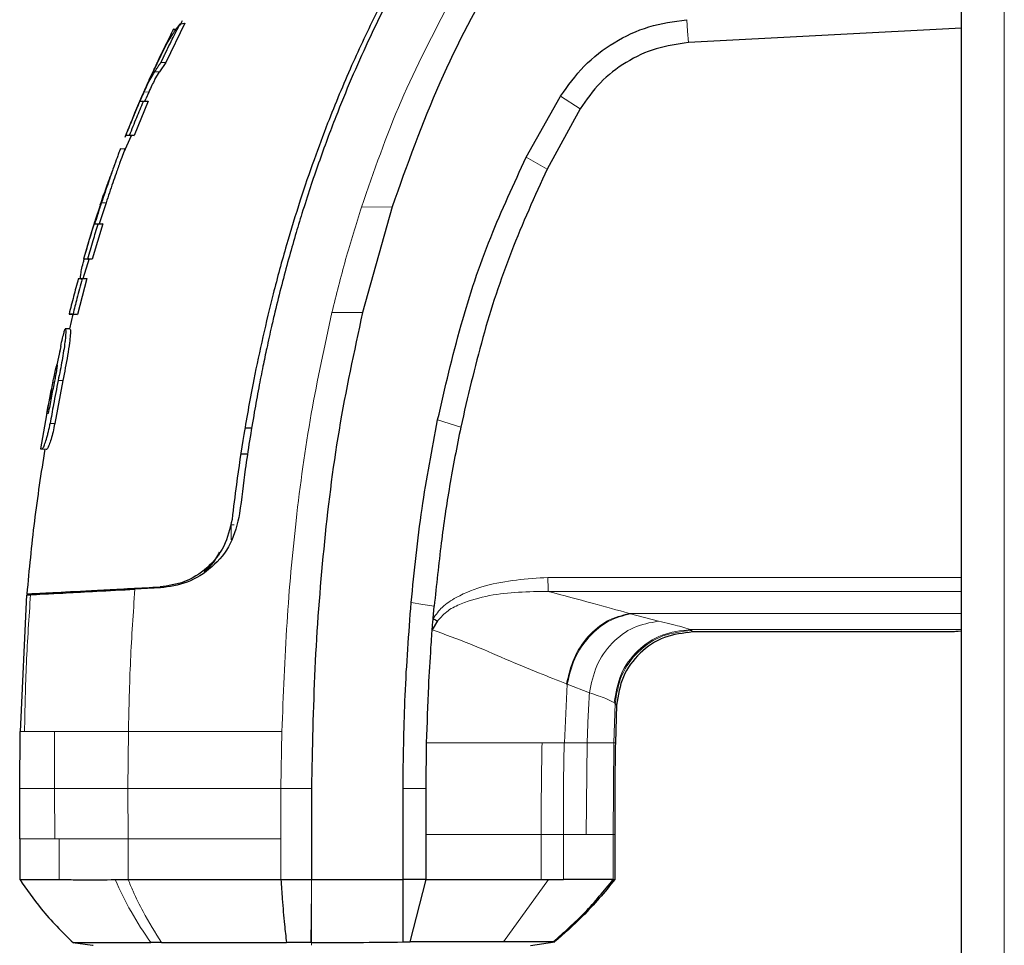
# Model space of a CAD drawing. Units: millimetres. Extents: x 0 to 210, y 0 to 297.
# Drawn here: x 45 to 49, y 269 to 272 of the extents above; entities that cross this region are included whole.
import ezdxf

# ---------------------------------------------------------------- set-up
doc = ezdxf.new("R2010")
doc.units = ezdxf.units.MM

msp = doc.modelspace()

# ---------------------------------------------------------------- linework, layer by layer
at = {"color": 7, "linetype": 'Continuous', "lineweight": 25}
for p, q in [((48.5774, 246.97292), (48.5774, 277.85335)), ((46.03887, 272.35303), (45.97572, 272.22512)), ((46.02272, 272.3511), (46.03887, 272.35303)), ((46.0015, 272.33455), (45.99802, 272.32726)), ((48.5774, 272.33689), (47.68462, 272.2901)), ((45.97572, 272.22512), (45.95514, 272.19466)), ((45.96081, 272.22567), (45.97572, 272.22512)), ((45.94009, 272.16892), (45.95514, 272.19466)), ((45.94046, 272.19549), (45.95514, 272.19466)), ((45.92048, 272.12845), (45.91054, 272.10593)), ((45.91866, 272.09819), (45.87271, 271.98648)), ((45.89047, 272.09719), (45.89047, 272.09719)), ((45.89175, 272.09719), (45.90722, 272.09819)), ((45.90307, 272.09719), (45.91866, 272.09819)), ((45.90722, 272.09819), (45.91055, 272.10593)), ((47.15459, 271.91521), (47.26579, 272.11327)), ((47.26579, 272.11327), (47.26667, 272.11472)), ((47.33063, 272.07371), (47.22299, 271.87668)), ((45.83876, 271.93046), (45.86359, 271.98648)), ((45.84533, 271.98736), (45.84237, 271.98033)), ((45.84512, 271.98748), (45.85981, 271.98648)), ((45.85794, 271.98748), (45.87271, 271.98648)), ((45.82815, 271.94379), (45.82526, 271.93562)), ((45.84312, 271.94277), (45.82741, 271.94175)), ((45.84292, 271.94275), (45.84219, 271.94275)), ((45.78087, 271.76633), (45.7585, 271.69784)), ((45.76203, 271.75951), (45.76159, 271.75814)), ((46.71579, 271.75273), (46.61941, 271.40783)), ((46.71579, 271.75273), (46.7159, 271.75305)), ((45.77058, 271.69784), (45.73577, 271.5823)), ((45.74313, 271.69684), (45.7585, 271.69784)), ((45.77058, 271.69784), (45.75509, 271.69684)), ((45.70598, 271.51871), (45.72714, 271.58499)), ((45.70683, 271.5833), (45.72163, 271.5823)), ((45.71361, 271.60441), (45.70701, 271.58326)), ((45.73577, 271.5823), (45.72089, 271.5833)), ((45.71798, 271.51871), (45.68771, 271.40193)), ((45.7053, 271.51871), (45.69008, 271.51771)), ((45.70254, 271.51771), (45.71798, 271.51871)), ((45.65997, 271.40293), (45.67466, 271.40193)), ((45.66219, 271.35499), (45.67308, 271.40204)), ((45.67278, 271.40293), (45.68771, 271.40193)), ((45.66295, 271.35504), (45.66277, 271.35504)), ((45.63251, 271.29737), (45.61983, 271.2372)), ((45.63251, 271.29737), (45.6284, 271.2793)), ((45.63938, 271.18557), (45.61304, 271.04504)), ((46.23511, 271.03113), (46.25741, 271.03093)), ((46.23511, 271.03113), (46.25741, 271.03093)), ((45.56666, 270.96279), (45.58159, 270.96179)), ((45.58515, 270.96179), (45.58687, 270.96179)), ((46.24391, 270.94512), (46.22128, 270.94492)), ((46.21759, 270.75102), (46.21759, 270.75102)), ((45.52085, 270.48504), (45.49966, 270.03835)), ((45.52082, 270.48502), (45.5341, 270.48572)), ((45.95892, 270.50798), (45.87521, 270.50359)), ((45.95753, 270.51107), (45.95753, 270.51107)), ((46.8501, 270.40774), (46.85372, 270.44818)), ((46.86466, 270.39998), (46.8471, 270.37081)), ((48.55239, 270.3638), (47.6994, 270.3638)), ((47.44999, 270.125), (47.44589, 270.00193)), ((45.49887, 269.85241), (45.49965, 270.03835)), ((46.82728, 269.85208), (46.82888, 270.00197)), ((45.49934, 269.68833), (45.49887, 269.85241)), ((46.45239, 269.85242), (46.45238, 269.55452)), ((46.75237, 269.55452), (46.75162, 269.85212)), ((46.82739, 269.70199), (46.82728, 269.85208)), ((45.49929, 269.68927), (45.49929, 269.55428)), ((46.8274, 269.55452), (46.82739, 269.70199)), ((47.44419, 269.70199), (47.44419, 269.55451)), ((46.35257, 269.55452), (46.45238, 269.55452)), ((46.45238, 269.55452), (46.75237, 269.55452)), ((46.79342, 269.55452), (46.75238, 269.55452)), ((46.77461, 269.35077), (46.8274, 269.55452)), ((46.8274, 269.55452), (46.79342, 269.55452)), ((47.20323, 269.55448), (47.22676, 269.55449)), ((47.22676, 269.55449), (47.27609, 269.55451)), ((47.43882, 269.55452), (47.43896, 269.55452)), ((47.43896, 269.55452), (47.44419, 269.55451)), ((45.67202, 269.3488), (45.73611, 269.3398)), ((45.73777, 269.34003), (45.73826, 269.34003)), ((46.75238, 269.3509), (46.77461, 269.35077)), ((47.1686, 269.33979), (47.24817, 269.35097)), ((47.24267, 269.35076), (47.24676, 269.35078))]:
    msp.add_line(p, q, dxfattribs=at)
at = {"color": 8, "linetype": 'Continuous', "lineweight": 18}
for p, q in [((48.7174, 247.06939), (48.7174, 277.75689)), ((45.92048, 272.12845), (45.90553, 272.12866)), ((47.33063, 272.07371), (47.26667, 272.11471)), ((47.22299, 271.87668), (47.15458, 271.91521)), ((45.76582, 271.76633), (45.78087, 271.76633)), ((46.71579, 271.75273), (46.61584, 271.75263)), ((46.61941, 271.40783), (46.51944, 271.40777)), ((45.61118, 271.17833), (45.6069, 271.17833)), ((45.6242, 271.18557), (45.63938, 271.18557)), ((45.59785, 271.04504), (45.61304, 271.04504)), ((46.9404, 271.03359), (46.86486, 271.0567)), ((45.58687, 270.96179), (45.57203, 270.96279)), ((46.19002, 270.71394), (46.19966, 270.71401)), ((47.22539, 270.54212), (48.5774, 270.54216)), ((48.5774, 270.49623), (47.22616, 270.49662)), ((48.5774, 270.42437), (47.49174, 270.42437)), ((47.49514, 270.42308), (47.58655, 270.3991)), ((48.5774, 270.37165), (47.6907, 270.37165)), ((47.69451, 270.36891), (47.6907, 270.37165)), ((47.69451, 270.36891), (47.6994, 270.3638)), ((47.28851, 270.1933), (47.2791, 270.00203)), ((47.28851, 270.1933), (47.36118, 270.16544)), ((47.44499, 270.13033), (47.44066, 270.00198)), ((47.44224, 270.13314), (47.44499, 270.13033)), ((47.44499, 270.13033), (47.44999, 270.125)), ((45.49966, 270.03835), (45.51422, 270.03833)), ((45.61275, 270.03837), (45.61211, 269.85241)), ((45.8538, 270.03833), (45.85255, 269.85241)), ((46.35579, 270.03832), (46.35252, 269.85369)), ((47.20634, 270.00201), (47.27831, 270.00203)), ((47.27831, 270.00203), (47.27911, 270.00203)), ((47.2791, 270.00203), (47.35362, 270.00199)), ((47.35362, 270.00199), (47.35065, 269.70199)), ((47.44065, 270.00198), (47.43895, 269.702)), ((47.44066, 270.00198), (47.44589, 270.00193)), ((45.61211, 269.85241), (45.61327, 269.68833)), ((45.85255, 269.85241), (45.85318, 269.68833)), ((46.3525, 269.85242), (46.35249, 269.68833)), ((46.45239, 269.85242), (46.3525, 269.85242)), ((46.35252, 269.85369), (46.35251, 269.85242)), ((45.61327, 269.68833), (45.62713, 269.68833)), ((45.62713, 269.68833), (45.62712, 269.55452)), ((45.85317, 269.68833), (45.85316, 269.5545)), ((46.35249, 269.68833), (46.35257, 269.55452)), ((47.20316, 269.70199), (47.27593, 269.70199)), ((47.20322, 269.55448), (47.20319, 269.70199)), ((47.27593, 269.70199), (47.35065, 269.70199)), ((47.27609, 269.55451), (47.27598, 269.70199)), ((47.43896, 269.702), (47.43896, 269.55452)), ((47.43896, 269.702), (47.44419, 269.70199)), ((46.45218, 269.51928), (46.45238, 269.55453)), ((47.08056, 269.35074), (47.22675, 269.55449)), ((46.45218, 269.51928), (46.45076, 269.34877))]:
    msp.add_line(p, q, dxfattribs=at)
at = {"color": 8, "linetype": 'Continuous', "lineweight": 18, "flags": 128}
for points in [[(47.68462, 272.2901), (47.68208, 272.32751), (47.67953, 272.36492)], [(46.77834, 270.45973), (46.81603, 270.45396), (46.85372, 270.44818)], [(46.75176, 269.85212), (46.78952, 269.8521), (46.82728, 269.85208)], [(46.45238, 269.3399), (46.45237, 269.34433), (46.45236, 269.34875)]]:
    msp.add_lwpolyline(points, dxfattribs=at)
at = {"color": 7, "linetype": 'Continuous', "lineweight": 25, "flags": 128}
msp.add_lwpolyline([(46.00965, 272.33292), (46.00857, 272.33285), (46.00044, 272.33232)], dxfattribs=at)
at = {"color": 7, "linetype": 'Continuous', "lineweight": 25}
msp.add_ellipse((48.60239, 270.3638), major_axis=(0.05, 0), ratio=0.0524078, start_param=2.0943786, end_param=3.1415871, dxfattribs=at)
for points, knots in [([(47.21302, 273.19128), (47.21243, 273.1906), (47.20717, 273.18453), (47.14145, 273.10812), (47.02611, 272.96233), (46.87867, 272.74449), (46.74951, 272.52349), (46.63317, 272.29168), (46.55412, 272.10638), (46.50316, 271.97281), (46.47525, 271.89558), (46.44775, 271.81502), (46.42242, 271.7361), (46.39883, 271.65812), (46.37665, 271.58033), (46.35437, 271.4969), (46.33615, 271.42349), (46.31999, 271.35451), (46.30686, 271.29541), (46.29295, 271.22882), (46.27923, 271.15891), (46.25889, 271.04689), (46.23712, 270.90988), (46.2235, 270.79923), (46.21756, 270.75102)], [0, 0, 0, 0, 0.0010139, 0.0090072, 0.1130805, 0.2093059, 0.3038008, 0.3999336, 0.4999675, 0.5295328, 0.5602317, 0.5920506, 0.6249728, 0.653168, 0.6834013, 0.7156727, 0.7499884, 0.76821, 0.795111, 0.8178692, 0.8444925, 0.8749938, 0.9455339, 1, 1, 1, 1]), ([(47.59252, 273.19357), (47.52653, 273.12561), (47.39457, 272.98971), (47.21888, 272.76615), (47.03738, 272.49275), (46.86015, 272.15707), (46.76466, 271.88961), (46.7159, 271.75305)], [0, 0, 0, 0, 0.1668301, 0.3335986, 0.5000784, 0.7447382, 1, 1, 1, 1]), ([(47.17933, 273.1686), (47.14049, 273.1219), (47.06147, 273.02687), (46.95041, 272.87422), (46.84585, 272.71506), (46.75053, 272.55268), (46.6631, 272.38678), (46.58083, 272.212), (46.51372, 272.05049), (46.45878, 271.90326), (46.41362, 271.77078), (46.36874, 271.62465), (46.32823, 271.47585), (46.29299, 271.32897), (46.26062, 271.17601), (46.23162, 271.01517), (46.20864, 270.86283), (46.19738, 270.7701), (46.19275, 270.73199)], [0, 0, 0, 0, 0.0683336, 0.1390306, 0.2122184, 0.2824406, 0.3507045, 0.4230347, 0.4995934, 0.547303, 0.5997169, 0.6569617, 0.7191717, 0.7730962, 0.8267882, 0.8949632, 0.9568361, 1, 1, 1, 1]), ([(46.02331, 272.3469), (46.02428, 272.34925), (46.02642, 272.35437), (46.02929, 272.35912), (46.03086, 272.36169)], [0, 0, 0, 0, 0.457434, 1, 1, 1, 1]), ([(47.26667, 272.11472), (47.29091, 272.14879), (47.33939, 272.21692), (47.43986, 272.29352), (47.55414, 272.34739), (47.63695, 272.35902), (47.67835, 272.36484)], [0, 0, 0, 0, 0.2500114, 0.5, 0.7500432, 1, 1, 1, 1]), ([(45.96081, 272.22567), (45.96139, 272.2269), (45.96226, 272.22874), (45.96342, 272.23119), (45.9643, 272.23304), (45.96517, 272.23488), (45.96604, 272.23672), (45.96692, 272.23856), (45.96779, 272.2404), (45.96867, 272.24224), (45.96955, 272.24408), (45.97042, 272.24591), (45.9713, 272.24775), (45.97248, 272.2502), (45.97365, 272.25265), (45.97483, 272.2551), (45.97572, 272.25693), (45.9766, 272.25877), (45.97749, 272.2606), (45.97837, 272.26244), (45.98015, 272.26611), (45.98638, 272.27893), (46.00067, 272.30798), (46.01417, 272.33438), (46.02272, 272.3511)], [0, 0, 0, 0, 0.02912928, 0.04369392, 0.05825855, 0.07282319, 0.08738783, 0.10195247, 0.11651711, 0.13108174, 0.14564638, 0.16021102, 0.17477566, 0.18934029, 0.21846957, 0.23303421, 0.24759885, 0.26216349, 0.27672812, 0.29129276, 0.3058574, 0.36411598, 0.59715228, 1, 1, 1, 1]), ([(45.96451, 272.25869), (45.9649, 272.25944), (45.96549, 272.26057), (45.96647, 272.26244), (45.96726, 272.26394), (45.96806, 272.26543), (45.96886, 272.26693), (45.96966, 272.26842), (45.97048, 272.26992), (45.9717, 272.27215), (45.97601, 272.27998), (45.98052, 272.28776), (45.98473, 272.29477), (45.98562, 272.29624), (45.98652, 272.29772), (45.98742, 272.29919), (45.98833, 272.30066), (45.98924, 272.30213), (45.99015, 272.3036), (45.99107, 272.30506), (45.992, 272.30653), (45.99269, 272.30763), (45.99362, 272.30909), (45.99456, 272.31055), (45.9955, 272.31202), (45.99645, 272.31348), (45.9974, 272.31494), (45.99835, 272.31639), (45.99979, 272.31858), (46.00487, 272.32622), (46.01023, 272.33394), (46.01507, 272.34069), (46.01615, 272.34218), (46.01723, 272.34367), (46.01832, 272.34516), (46.01941, 272.34665), (46.02051, 272.34814), (46.02161, 272.34962), (46.02235, 272.35061), (46.02272, 272.3511)], [0, 0, 0, 0, 0.0237841, 0.0356761, 0.0594602, 0.0713522, 0.0832442, 0.1070283, 0.1189203, 0.1308124, 0.1783807, 0.3686642, 0.3805563, 0.4043403, 0.4162324, 0.4281244, 0.4519085, 0.4638005, 0.4756925, 0.4994766, 0.5113686, 0.5232607, 0.5351527, 0.5589368, 0.5708288, 0.5827208, 0.6065049, 0.6183969, 0.630289, 0.6778573, 0.8681409, 0.8846227, 0.9011044, 0.9175862, 0.934068, 0.9505498, 0.9670316, 0.9835158, 1, 1, 1, 1]), ([(45.99627, 272.32421), (45.99616, 272.32401), (45.99564, 272.32297), (45.99319, 272.31812), (45.98639, 272.30459), (45.97655, 272.28422), (45.96838, 272.26695), (45.9658, 272.26145), (45.96451, 272.25869)], [0, 0, 0, 0, 0.0182767, 0.0914144, 0.3859727, 0.8126798, 0.906162, 1, 1, 1, 1]), ([(46.00009, 272.33129), (45.99982, 272.33098), (45.99948, 272.3306), (45.99675, 272.32518), (45.99627, 272.32421)], [0, 0, 0, 0, 0.8213846, 1, 1, 1, 1]), ([(45.97914, 272.28939), (45.97286, 272.27674), (45.95713, 272.24506), (45.94227, 272.21296), (45.93335, 272.19367)], [0, 0, 0, 0, 0.3991861, 1, 1, 1, 1]), ([(47.68462, 272.2901), (47.64894, 272.28508), (47.57758, 272.27504), (47.47919, 272.22841), (47.39284, 272.16209), (47.35137, 272.10317), (47.33063, 272.07371)], [0, 0, 0, 0, 0.2500231, 0.5000019, 0.7500415, 1, 1, 1, 1]), ([(45.97285, 272.27423), (45.95519, 272.23842), (45.90777, 272.14224), (45.86757, 272.04272), (45.84234, 271.98025)], [0, 0, 0, 0, 0.3723279, 1, 1, 1, 1]), ([(45.94769, 272.2242), (45.94773, 272.22433), (45.94809, 272.22544), (45.94628, 272.22153), (45.94158, 272.21149), (45.93698, 272.20156), (45.93408, 272.19527), (45.93335, 272.19367)], [0, 0, 0, 0, 0.0478942, 0.4210636, 0.6683626, 0.915393, 1, 1, 1, 1]), ([(45.94046, 272.19549), (45.94067, 272.19581), (45.94107, 272.19645), (45.94168, 272.19742), (45.9425, 272.1987), (45.94353, 272.20031), (45.94603, 272.20416), (45.94989, 272.21), (45.95388, 272.21584), (45.95663, 272.21978), (45.95801, 272.22174), (45.95941, 272.22371), (45.96035, 272.22501), (45.96081, 272.22567)], [0, 0, 0, 0, 0.0317071, 0.0634141, 0.0951212, 0.1585354, 0.2219496, 0.4756096, 0.7377888, 0.8033404, 0.868892, 0.9344458, 1, 1, 1, 1]), ([(45.90553, 272.12866), (45.90896, 272.13616), (45.91719, 272.15412), (45.92864, 272.17626), (45.93644, 272.18895), (45.94046, 272.19549)], [0, 0, 0, 0, 0.2581514, 0.6180576, 1, 1, 1, 1]), ([(45.92129, 272.16717), (45.92261, 272.17011), (45.9267, 272.1792), (45.93066, 272.18783), (45.93335, 272.19367)], [0, 0, 0, 0, 0.3234539, 1, 1, 1, 1]), ([(45.94009, 272.16892), (45.93706, 272.1631), (45.93101, 272.15148), (45.92399, 272.13612), (45.92048, 272.12845)], [0, 0, 0, 0, 0.5005453, 1, 1, 1, 1]), ([(45.91696, 272.15758), (45.91248, 272.14754), (45.90353, 272.12746), (45.89483, 272.10728), (45.89047, 272.09719)], [0, 0, 0, 0, 0.50000419, 1, 1, 1, 1]), ([(45.89175, 272.09719), (45.8943, 272.10313), (45.89885, 272.11373), (45.90348, 272.1241), (45.90553, 272.12866)], [0, 0, 0, 0, 0.5597465, 1, 1, 1, 1]), ([(45.89047, 272.09719), (45.88182, 272.0768), (45.86636, 272.04038), (45.85167, 272.00364), (45.84521, 271.98748)], [0, 0, 0, 0, 0.5599781, 1, 1, 1, 1]), ([(45.85794, 271.98748), (45.86179, 271.99718), (45.8695, 272.01658), (45.88443, 272.0532), (45.89578, 272.08), (45.90307, 272.09719)], [0, 0, 0, 0, 0.2639166, 0.5278332, 1, 1, 1, 1]), ([(45.90307, 272.09719), (45.90286, 272.09719), (45.90255, 272.09719), (45.90215, 272.09719), (45.90185, 272.09719), (45.90156, 272.09719), (45.90127, 272.09719), (45.90098, 272.09719), (45.9007, 272.09719), (45.90042, 272.09719), (45.90014, 272.09719), (45.89978, 272.09719), (45.89943, 272.09719), (45.89909, 272.09719), (45.89883, 272.09719), (45.89858, 272.09719), (45.89834, 272.09719), (45.8981, 272.09719), (45.89786, 272.09719), (45.89762, 272.09719), (45.89739, 272.09719), (45.89717, 272.09719), (45.89695, 272.09719), (45.89665, 272.09719), (45.89637, 272.09719), (45.8961, 272.09719), (45.89589, 272.09719), (45.8957, 272.09719), (45.8955, 272.09719), (45.89531, 272.09719), (45.89512, 272.09719), (45.89494, 272.09719), (45.89476, 272.09719), (45.89459, 272.09719), (45.89425, 272.09719), (45.89307, 272.09719), (45.89234, 272.09719), (45.89175, 272.09719)], [0, 0, 0, 0, 0.03530328, 0.05295488, 0.07060649, 0.0882581, 0.10590971, 0.12356132, 0.14121293, 0.15886454, 0.17651614, 0.19416775, 0.22947103, 0.24712264, 0.26477425, 0.28242585, 0.30007746, 0.31772907, 0.33538068, 0.35303229, 0.3706839, 0.3883355, 0.40598711, 0.42363872, 0.45894199, 0.4765936, 0.49424521, 0.51189682, 0.52954843, 0.54720003, 0.56485164, 0.58250325, 0.60015486, 0.61780647, 0.63545807, 0.70606503, 1, 1, 1, 1]), ([(45.90722, 272.09819), (45.90782, 272.09819), (45.90915, 272.09819), (45.91278, 272.09819), (45.9167, 272.09819), (45.91866, 272.09819)], [0, 0, 0, 0, 0.2850096, 0.6421987, 1, 1, 1, 1]), ([(45.8452, 271.98748), (45.8452, 271.98748), (45.84518, 271.98748), (45.84514, 271.98748), (45.85277, 271.98748), (45.85794, 271.98748)], [0, 0, 0, 0, 0.0097692, 0.328442, 1, 1, 1, 1]), ([(45.87271, 271.98648), (45.87118, 271.98648), (45.86355, 271.98648), (45.85941, 271.98648), (45.85984, 271.98648), (45.85999, 271.98648)], [0, 0, 0, 0, 0.1417621, 0.7098108, 1, 1, 1, 1]), ([(45.82417, 271.93334), (45.82264, 271.92934), (45.81885, 271.91945), (45.80858, 271.89153), (45.79238, 271.84497), (45.77843, 271.80384), (45.76869, 271.77488), (45.76677, 271.76918), (45.76582, 271.76633)], [0, 0, 0, 0, 0.1457098, 0.3598721, 0.5757657, 0.9166285, 0.9582975, 1, 1, 1, 1]), ([(45.82749, 271.94172), (45.82749, 271.94173), (45.82754, 271.94213), (45.827, 271.94073), (45.82536, 271.93644), (45.82417, 271.93334)], [0, 0, 0, 0, 0.0086786, 0.2838878, 1, 1, 1, 1]), ([(45.84219, 271.94031), (45.84242, 271.94135), (45.84279, 271.94298), (45.84071, 271.93743), (45.83995, 271.93542)], [0, 0, 0, 0, 0.6374576, 1, 1, 1, 1]), ([(45.83863, 271.93195), (45.83799, 271.93028), (45.83574, 271.92443), (45.82665, 271.89999), (45.81156, 271.85714), (45.7956, 271.81012), (45.78458, 271.77736), (45.78087, 271.76633)], [0, 0, 0, 0, 0.08696221, 0.30505911, 0.51857573, 0.83793239, 1, 1, 1, 1]), ([(46.86486, 271.0567), (46.88883, 271.16067), (46.93544, 271.36277), (47.03121, 271.65085), (47.1142, 271.82867), (47.15459, 271.91521)], [0, 0, 0, 0, 0.3523152, 0.6847994, 1, 1, 1, 1]), ([(45.81046, 271.89634), (45.80559, 271.88331), (45.79327, 271.85037), (45.78174, 271.81714), (45.77478, 271.79704)], [0, 0, 0, 0, 0.3953359, 1, 1, 1, 1]), ([(47.22299, 271.87668), (47.18231, 271.78762), (47.10055, 271.60861), (47.00801, 271.32557), (46.96305, 271.13143), (46.9404, 271.03359)], [0, 0, 0, 0, 0.3293704, 0.6620297, 1, 1, 1, 1]), ([(45.78973, 271.83688), (45.78007, 271.81042), (45.75205, 271.73375), (45.72882, 271.6556), (45.71361, 271.60441)], [0, 0, 0, 0, 0.3450535, 1, 1, 1, 1]), ([(45.78581, 271.82838), (45.78564, 271.82803), (45.7853, 271.82733), (45.78256, 271.81948), (45.77881, 271.80875), (45.77595, 271.80043), (45.77478, 271.79704)], [0, 0, 0, 0, 0.2688557, 0.5405582, 0.8127224, 1, 1, 1, 1]), ([(45.76203, 271.75951), (45.76537, 271.76941), (45.7697, 271.78229), (45.77382, 271.79427), (45.77478, 271.79704)], [0, 0, 0, 0, 0.7686906, 1, 1, 1, 1]), ([(45.76059, 271.75506), (45.75146, 271.72731), (45.73272, 271.67032), (45.71564, 271.6128), (45.70688, 271.5833)], [0, 0, 0, 0, 0.4869429, 1, 1, 1, 1]), ([(45.76582, 271.76633), (45.76151, 271.75338), (45.75381, 271.73026), (45.7464, 271.70705), (45.74313, 271.69684)], [0, 0, 0, 0, 0.5599951, 1, 1, 1, 1]), ([(45.72089, 271.5833), (45.72377, 271.59325), (45.72954, 271.61317), (45.74083, 271.65105), (45.7495, 271.67889), (45.75509, 271.69684)], [0, 0, 0, 0, 0.2622528, 0.5245057, 1, 1, 1, 1]), ([(45.75509, 271.69684), (45.75347, 271.69684), (45.75022, 271.69684), (45.74591, 271.69684), (45.74418, 271.69684), (45.74313, 271.69684)], [0, 0, 0, 0, 0.2816927, 0.5633843, 1, 1, 1, 1]), ([(45.7585, 271.69784), (45.75914, 271.69784), (45.76042, 271.69784), (45.76408, 271.69784), (45.76812, 271.69784), (45.77058, 271.69784)], [0, 0, 0, 0, 0.2816571, 0.5633156, 1, 1, 1, 1]), ([(45.70051, 271.51643), (45.70032, 271.51645), (45.70003, 271.51647), (45.69968, 271.51661), (45.69918, 271.5169), (45.69784, 271.51851), (45.6974, 271.52314), (45.6982, 271.53321), (45.70048, 271.54666), (45.70478, 271.56531), (45.7083, 271.57781), (45.70942, 271.58178)], [0, 0, 0, 0, 0.0328419, 0.0492592, 0.0656765, 0.1314156, 0.3655654, 0.4233235, 0.6573437, 0.8913579, 1, 1, 1, 1]), ([(45.70694, 271.5833), (45.70694, 271.5833), (45.70698, 271.5833), (45.70787, 271.5833), (45.71221, 271.5833), (45.71799, 271.5833), (45.72089, 271.5833)], [0, 0, 0, 0, 0.0243661, 0.3596256, 0.6792371, 1, 1, 1, 1]), ([(45.73577, 271.5823), (45.73417, 271.5823), (45.72935, 271.5823), (45.72422, 271.5823), (45.72185, 271.5823), (45.7218, 271.5823), (45.72178, 271.5823)], [0, 0, 0, 0, 0.16608641, 0.49838226, 0.82085484, 1, 1, 1, 1]), ([(45.69008, 271.51771), (45.68489, 271.49862), (45.67451, 271.46045), (45.66481, 271.42211), (45.65997, 271.40293)], [0, 0, 0, 0, 0.5000419, 1, 1, 1, 1]), ([(45.70254, 271.51771), (45.6968, 271.49633), (45.68655, 271.45816), (45.67699, 271.41981), (45.67278, 271.40293)], [0, 0, 0, 0, 0.5600002, 1, 1, 1, 1]), ([(45.70254, 271.51771), (45.70087, 271.51771), (45.69753, 271.51771), (45.69304, 271.51771), (45.6912, 271.51771), (45.69008, 271.51771)], [0, 0, 0, 0, 0.280862, 0.5617231, 1, 1, 1, 1]), ([(45.7053, 271.51871), (45.70596, 271.51871), (45.70728, 271.51871), (45.71109, 271.51871), (45.71535, 271.51871), (45.71798, 271.51871)], [0, 0, 0, 0, 0.2758264, 0.5516541, 1, 1, 1, 1]), ([(45.67278, 271.40293), (45.67113, 271.40293), (45.66784, 271.40293), (45.66316, 271.40293), (45.6612, 271.40293), (45.65997, 271.40293)], [0, 0, 0, 0, 0.2714695, 0.5429384, 1, 1, 1, 1]), ([(45.68771, 271.40193), (45.68605, 271.40193), (45.68274, 271.40193), (45.67793, 271.40193), (45.67593, 271.40193), (45.67466, 271.40193)], [0, 0, 0, 0, 0.266604, 0.5332067, 1, 1, 1, 1]), ([(46.61941, 271.40783), (46.59181, 271.28012), (46.53661, 271.02465), (46.48927, 270.63524), (46.45992, 270.24431), (46.4549, 269.98305), (46.45239, 269.85242)], [0, 0, 0, 0, 0.2499494, 0.4999775, 0.7499824, 1, 1, 1, 1]), ([(45.63251, 271.29737), (45.63463, 271.30653), (45.63888, 271.32489), (45.64368, 271.34439), (45.6467, 271.35419), (45.64871, 271.3549), (45.64931, 271.34343), (45.64796, 271.32501), (45.6456, 271.30475), (45.64097, 271.2729), (45.63294, 271.22937), (45.62646, 271.19689), (45.6242, 271.18557)], [0, 0, 0, 0, 0.0927404, 0.1859572, 0.279093, 0.3769825, 0.4948815, 0.597366, 0.6207961, 0.7153652, 0.9008753, 1, 1, 1, 1]), ([(45.66277, 271.35362), (45.66328, 271.35349), (45.66449, 271.35318), (45.66424, 271.33674), (45.66128, 271.30721), (45.65343, 271.25564), (45.64492, 271.2132), (45.63938, 271.18557)], [0, 0, 0, 0, 0.1242017, 0.2962889, 0.4467611, 0.6398545, 1, 1, 1, 1]), ([(45.6632, 271.35506), (45.66084, 271.3549), (45.65564, 271.35456), (45.65044, 271.35422), (45.64759, 271.35404)], [0, 0, 0, 0, 0.4524801, 1, 1, 1, 1]), ([(45.6069, 271.17833), (45.60715, 271.17959), (45.60845, 271.18589), (45.61144, 271.20022), (45.61509, 271.21715), (45.618, 271.22963), (45.61967, 271.23582), (45.62059, 271.23761), (45.62094, 271.23587), (45.62044, 271.22995), (45.61941, 271.22265), (45.61766, 271.21192), (45.615, 271.19738), (45.61244, 271.18461), (45.61118, 271.17833)], [0, 0, 0, 0, 0.0232425, 0.1163893, 0.2660227, 0.3395944, 0.4134691, 0.4992296, 0.5874769, 0.6576171, 0.7277499, 0.7643405, 0.8841219, 1, 1, 1, 1]), ([(45.58737, 271.07841), (45.59051, 271.09508), (45.59678, 271.12844), (45.60352, 271.1617), (45.6069, 271.17833)], [0, 0, 0, 0, 0.4999862, 1, 1, 1, 1]), ([(45.61118, 271.17833), (45.60786, 271.1617), (45.6012, 271.12844), (45.59501, 271.09508), (45.59192, 271.07841)], [0, 0, 0, 0, 0.5000086, 1, 1, 1, 1]), ([(45.6242, 271.18557), (45.61903, 271.15939), (45.60981, 271.11263), (45.6015, 271.06569), (45.59785, 271.04504)], [0, 0, 0, 0, 0.55999801, 1, 1, 1, 1]), ([(45.60233, 271.15417), (45.59921, 271.13962), (45.5856, 271.07617), (45.57496, 271.01213), (45.56676, 270.96279)], [0, 0, 0, 0, 0.22935063, 1, 1, 1, 1]), ([(45.59192, 271.07841), (45.59106, 271.07841), (45.5894, 271.07841), (45.58801, 271.07841), (45.58758, 271.07841), (45.58737, 271.07841)], [0, 0, 0, 0, 0.3512529, 0.6755312, 1, 1, 1, 1]), ([(45.57203, 270.96279), (45.57315, 270.96367), (45.57537, 270.96544), (45.58106, 270.97881), (45.58655, 270.99561), (45.59203, 271.0161), (45.59551, 271.0319), (45.59749, 271.04303), (45.59785, 271.04504)], [0, 0, 0, 0, 0.2038851, 0.4073613, 0.6298619, 0.7429971, 0.9534732, 1, 1, 1, 1]), ([(45.61304, 271.04504), (45.61126, 271.03587), (45.60769, 271.01754), (45.60109, 270.99306), (45.59444, 270.97381), (45.58947, 270.96325), (45.58757, 270.96218), (45.58687, 270.96179)], [0, 0, 0, 0, 0.2089103, 0.4176389, 0.6363789, 0.8654516, 1, 1, 1, 1]), ([(46.77835, 270.45973), (46.78872, 270.56235), (46.80896, 270.76259), (46.84654, 270.9603), (46.86486, 271.0567)], [0, 0, 0, 0, 0.51246798, 1, 1, 1, 1]), ([(46.9404, 271.03359), (46.92771, 270.96939), (46.90288, 270.84375), (46.87444, 270.64836), (46.86085, 270.51712), (46.85372, 270.44818)], [0, 0, 0, 0, 0.3315278, 0.6488409, 1, 1, 1, 1]), ([(45.52292, 270.4883), (45.53038, 270.56752), (45.5453, 270.72592), (45.56949, 270.88317), (45.58159, 270.96177)], [0, 0, 0, 0, 0.5001712, 1, 1, 1, 1]), ([(45.56676, 270.96279), (45.56676, 270.96279), (45.56676, 270.96279), (45.56676, 270.96279), (45.56677, 270.96279), (45.56679, 270.96279), (45.56687, 270.96279), (45.56715, 270.96279), (45.56824, 270.96279), (45.57034, 270.96279), (45.57203, 270.96279)], [0, 0, 0, 0, 0.0298423, 0.0596845, 0.0746057, 0.0895268, 0.1492114, 0.3879583, 0.5073292, 1, 1, 1, 1]), ([(46.21759, 270.75102), (46.20977, 270.71696), (46.19451, 270.65047), (46.12908, 270.5718), (46.04651, 270.5204), (45.98814, 270.51212), (45.95892, 270.50798)], [0, 0, 0, 0, 0.2558772, 0.4994929, 0.7494184, 1, 1, 1, 1]), ([(46.19277, 270.73199), (46.18574, 270.7018), (46.17168, 270.64142), (46.11286, 270.56935), (46.0373, 270.52232), (45.98418, 270.51482), (45.95753, 270.51105)], [0, 0, 0, 0, 0.2498035, 0.499662, 0.7490681, 1, 1, 1, 1]), ([(46.10177, 270.56139), (46.10823, 270.56692), (46.13596, 270.59064), (46.14489, 270.61032), (46.15173, 270.62541)], [0, 0, 0, 0, 0.2331112, 1, 1, 1, 1]), ([(45.52292, 270.4883), (45.52754, 270.48854), (45.5368, 270.48902), (45.6259, 270.49369), (45.76427, 270.50094), (45.89311, 270.50769), (45.95753, 270.51107)], [0, 0, 0, 0, 0.2500756, 0.5000588, 0.7500076, 1, 1, 1, 1]), ([(45.5341, 270.48572), (45.54636, 270.48636), (45.57089, 270.48765), (45.64616, 270.49159), (45.74608, 270.49683), (45.83211, 270.50133), (45.87521, 270.50359)], [0, 0, 0, 0, 0.2496838, 0.4995946, 0.749308, 1, 1, 1, 1]), ([(46.75162, 269.85212), (46.75162, 269.85237), (46.75165, 269.85444), (46.75175, 269.86143), (46.75317, 269.96256), (46.75591, 270.16333), (46.7707, 270.35861), (46.77835, 270.45973)], [0, 0, 0, 0, 0.0012414, 0.0102239, 0.0344697, 0.5000203, 1, 1, 1, 1]), ([(46.84708, 270.37074), (46.84757, 270.37691), (46.84853, 270.38924), (46.84958, 270.40157), (46.8501, 270.40774)], [0, 0, 0, 0, 0.5000003, 1, 1, 1, 1]), ([(46.8501, 270.40774), (46.85258, 270.40642), (46.85754, 270.40377), (46.86229, 270.40124), (46.86466, 270.39998)], [0, 0, 0, 0, 0.5006885, 1, 1, 1, 1]), ([(46.82888, 270.00197), (46.83086, 270.06348), (46.83421, 270.16716), (46.84109, 270.28323), (46.84519, 270.34464), (46.84659, 270.36394), (46.84708, 270.37074)], [0, 0, 0, 0, 0.4999663, 0.8427756, 0.9445842, 1, 1, 1, 1]), ([(47.6994, 270.3638), (47.66758, 270.36023), (47.60398, 270.3531), (47.52287, 270.29853), (47.46482, 270.21986), (47.45494, 270.15664), (47.44999, 270.125)], [0, 0, 0, 0, 0.2501643, 0.4999948, 0.7498368, 1, 1, 1, 1]), ([(47.44589, 270.00193), (47.44528, 269.96493), (47.44365, 269.86495), (47.44398, 269.76497), (47.44419, 269.70199)], [0, 0, 0, 0, 0.3701864, 1, 1, 1, 1]), ([(45.49849, 269.5558), (45.52106, 269.52284), (45.57255, 269.44762), (45.63745, 269.38352), (45.67391, 269.34752)], [0, 0, 0, 0, 0.43824178, 1, 1, 1, 1]), ([(45.4993, 269.55452), (45.5049, 269.55452), (45.5161, 269.55452), (45.59011, 269.55452), (45.62712, 269.55452)], [0, 0, 0, 0, 0.4999638, 1, 1, 1, 1]), ([(45.62712, 269.55452), (45.63984, 269.55449), (45.66097, 269.55444), (45.68993, 269.5543), (45.73514, 269.55411), (45.77585, 269.55433), (45.81067, 269.55451)], [0, 0, 0, 0, 0.250061, 0.4155395, 0.5001451, 1, 1, 1, 1]), ([(45.81067, 269.55451), (45.81531, 269.55448), (45.82917, 269.55439), (45.84357, 269.55446), (45.85315, 269.5545)], [0, 0, 0, 0, 0.3345076, 1, 1, 1, 1]), ([(45.85316, 269.5545), (45.86525, 269.55451), (45.89403, 269.55453), (45.93757, 269.55448), (45.98314, 269.55443), (46.03106, 269.55443), (46.10767, 269.55444), (46.216, 269.55447), (46.3073, 269.5545), (46.35257, 269.55452)], [0, 0, 0, 0, 0.0843353, 0.2006313, 0.2887477, 0.376628, 0.4992118, 0.7516701, 1, 1, 1, 1]), ([(46.35257, 269.55453), (46.35393, 269.53345), (46.35726, 269.4819), (46.36345, 269.41328), (46.36852, 269.3682), (46.37071, 269.34877)], [0, 0, 0, 0, 0.282465, 0.6905844, 1, 1, 1, 1]), ([(46.75238, 269.3509), (46.75238, 269.38196), (46.75238, 269.44409), (46.75237, 269.51771), (46.75237, 269.55452)], [0, 0, 0, 0, 0.4999346, 1, 1, 1, 1]), ([(46.8274, 269.55452), (46.89799, 269.55451), (47.03916, 269.5545), (47.14853, 269.55449), (47.20322, 269.55448)], [0, 0, 0, 0, 0.5000066, 1, 1, 1, 1]), ([(47.24267, 269.35076), (47.27803, 269.38211), (47.34874, 269.44481), (47.4088, 269.51795), (47.43883, 269.55452)], [0, 0, 0, 0, 0.49999012, 1, 1, 1, 1]), ([(47.44415, 269.55453), (47.41008, 269.51353), (47.34942, 269.44056), (47.27804, 269.37813), (47.24676, 269.35078)], [0, 0, 0, 0, 0.5618245, 1, 1, 1, 1]), ([(47.43883, 269.55452), (47.43454, 269.55452), (47.42598, 269.55451), (47.37947, 269.55452), (47.31744, 269.55451), (47.27611, 269.5545)], [0, 0, 0, 0, 0.2502209, 0.5004456, 1, 1, 1, 1]), ([(45.67264, 269.34872), (45.67625, 269.34872), (45.68339, 269.34873), (45.7396, 269.34874), (45.81976, 269.34874), (45.89226, 269.34875), (45.92732, 269.34875)], [0, 0, 0, 0, 0.2643683, 0.5225156, 0.7690529, 1, 1, 1, 1]), ([(45.96224, 269.34872), (45.95631, 269.34872), (45.94444, 269.34871), (45.93301, 269.34871), (45.9273, 269.34871)], [0, 0, 0, 0, 0.4999469, 1, 1, 1, 1]), ([(45.96224, 269.34872), (46.0242, 269.34872), (46.14811, 269.34874), (46.29651, 269.34875), (46.37071, 269.34876)], [0, 0, 0, 0, 0.500026, 1, 1, 1, 1]), ([(46.45076, 269.34875), (46.43739, 269.34875), (46.41065, 269.34875), (46.38402, 269.34875), (46.37071, 269.34875)], [0, 0, 0, 0, 0.49998297, 1, 1, 1, 1]), ([(46.45236, 269.34875), (46.45209, 269.34875), (46.45156, 269.34875), (46.45102, 269.34875), (46.45076, 269.34875)], [0, 0, 0, 0, 0.5000037, 1, 1, 1, 1]), ([(46.45236, 269.34876), (46.50315, 269.34888), (46.60478, 269.34912), (46.70317, 269.35031), (46.75238, 269.3509)], [0, 0, 0, 0, 0.4997947, 1, 1, 1, 1]), ([(47.08056, 269.35074), (47.03697, 269.35074), (46.94989, 269.35074), (46.83299, 269.35076), (46.77461, 269.35076)], [0, 0, 0, 0, 0.5005146, 1, 1, 1, 1]), ([(47.24267, 269.35076), (47.2299, 269.35076), (47.20437, 269.35076), (47.12182, 269.35075), (47.08055, 269.35074)], [0, 0, 0, 0, 0.5000814, 1, 1, 1, 1])]:
    msp.add_open_spline(points, degree=3, knots=knots, dxfattribs=at)
at = {"color": 8, "linetype": 'Continuous', "lineweight": 18}
for points, knots in [([(46.90854, 272.43004), (46.85142, 272.32075), (46.73717, 272.10216), (46.65628, 271.86915), (46.61584, 271.75263)], [0, 0, 0, 0, 0.4999455, 1, 1, 1, 1]), ([(46.61584, 271.75263), (46.59803, 271.69553), (46.56248, 271.58153), (46.53377, 271.46562), (46.51944, 271.40777)], [0, 0, 0, 0, 0.5009186, 1, 1, 1, 1]), ([(46.51944, 271.40777), (46.4955, 271.29802), (46.44643, 271.07301), (46.40034, 270.73439), (46.36881, 270.38749), (46.36022, 270.15732), (46.35579, 270.03832)], [0, 0, 0, 0, 0.2438441, 0.4999231, 0.7414565, 1, 1, 1, 1]), ([(46.8501, 270.40774), (46.85935, 270.4206), (46.87953, 270.44865), (46.93853, 270.48613), (47.05265, 270.53059), (47.15635, 270.53751), (47.22539, 270.54212)], [0, 0, 0, 0, 0.1144023, 0.2495744, 0.5003937, 1, 1, 1, 1]), ([(47.22539, 270.54212), (47.22545, 270.53735), (47.22558, 270.52782), (47.22578, 270.51473), (47.22605, 270.50363), (47.22612, 270.49895), (47.22616, 270.49661)], [0, 0, 0, 0, 0.2500372, 0.4999783, 0.7499427, 1, 1, 1, 1]), ([(45.53409, 270.48572), (45.52896, 270.41125), (45.51871, 270.26228), (45.51572, 270.11299), (45.51423, 270.03833)], [0, 0, 0, 0, 0.4999341, 1, 1, 1, 1]), ([(45.87512, 270.50361), (45.8698, 270.42616), (45.85916, 270.27122), (45.85559, 270.11597), (45.8538, 270.03833)], [0, 0, 0, 0, 0.4998983, 1, 1, 1, 1]), ([(47.22616, 270.49661), (47.16168, 270.49558), (47.06495, 270.49403), (46.9564, 270.46364), (46.89731, 270.436), (46.87553, 270.41197), (46.86466, 270.39998)], [0, 0, 0, 0, 0.5000712, 0.7501854, 0.8753584, 1, 1, 1, 1]), ([(47.22616, 270.49662), (47.27578, 270.4834), (47.3751, 270.45695), (47.45284, 270.43516), (47.49174, 270.42426)], [0, 0, 0, 0, 0.4996637, 1, 1, 1, 1]), ([(47.28606, 270.19427), (47.2927, 270.22277), (47.30596, 270.27978), (47.35499, 270.35215), (47.41882, 270.4059), (47.46744, 270.41819), (47.49174, 270.42434)], [0, 0, 0, 0, 0.24997581, 0.49996942, 0.74997778, 1, 1, 1, 1]), ([(47.49514, 270.42308), (47.47072, 270.41692), (47.42188, 270.4046), (47.3579, 270.35089), (47.30861, 270.27864), (47.29521, 270.22174), (47.28851, 270.1933)], [0, 0, 0, 0, 0.2499947, 0.4999886, 0.7499938, 1, 1, 1, 1]), ([(47.49514, 270.42308), (47.49445, 270.42328), (47.49309, 270.42368), (47.49219, 270.42414), (47.49174, 270.42437)], [0, 0, 0, 0, 0.501507, 1, 1, 1, 1]), ([(47.58655, 270.3991), (47.55896, 270.39423), (47.50377, 270.3845), (47.4324, 270.3305), (47.37919, 270.25535), (47.36719, 270.19541), (47.36118, 270.16544)], [0, 0, 0, 0, 0.2500996, 0.5001967, 0.7500996, 1, 1, 1, 1]), ([(47.58655, 270.3991), (47.61227, 270.393), (47.66371, 270.38081), (47.6817, 270.3747), (47.6907, 270.37164)], [0, 0, 0, 0, 0.49994, 1, 1, 1, 1]), ([(46.84708, 270.37074), (46.88891, 270.35569), (46.97513, 270.32468), (47.08932, 270.27339), (47.19728, 270.22948), (47.25653, 270.20599), (47.28606, 270.19427)], [0, 0, 0, 0, 0.236803, 0.4881257, 0.7448602, 1, 1, 1, 1]), ([(47.44224, 270.13314), (47.44731, 270.16463), (47.45746, 270.22761), (47.51549, 270.30593), (47.59602, 270.36062), (47.65914, 270.36797), (47.6907, 270.37164)], [0, 0, 0, 0, 0.25003715, 0.50007159, 0.75003604, 1, 1, 1, 1]), ([(47.69451, 270.36891), (47.66273, 270.36529), (47.59923, 270.35807), (47.51823, 270.30346), (47.46008, 270.22499), (47.45002, 270.1619), (47.44499, 270.13033)], [0, 0, 0, 0, 0.2501543, 0.4999978, 0.7498419, 1, 1, 1, 1]), ([(47.28606, 270.19427), (47.28642, 270.19413), (47.28724, 270.1938), (47.28806, 270.19348), (47.28851, 270.1933)], [0, 0, 0, 0, 0.4420876, 1, 1, 1, 1]), ([(47.36118, 270.16544), (47.35965, 270.13821), (47.35659, 270.08376), (47.35461, 270.02925), (47.35362, 270.00199)], [0, 0, 0, 0, 0.4999649, 1, 1, 1, 1]), ([(47.36118, 270.16544), (47.38096, 270.15859), (47.42006, 270.14503), (47.4349, 270.13707), (47.44224, 270.13314)], [0, 0, 0, 0, 0.5057173, 1, 1, 1, 1]), ([(45.51422, 270.03833), (45.52496, 270.03834), (45.54645, 270.03835), (45.59065, 270.03836), (45.61276, 270.03837)], [0, 0, 0, 0, 0.4999656, 1, 1, 1, 1]), ([(45.8538, 270.03833), (45.80642, 270.03833), (45.71166, 270.03835), (45.64572, 270.03836), (45.61275, 270.03837)], [0, 0, 0, 0, 0.5000471, 1, 1, 1, 1]), ([(46.35579, 270.03832), (46.31014, 270.03832), (46.2188, 270.03832), (46.08824, 270.03832), (45.96452, 270.03832), (45.8907, 270.03833), (45.8538, 270.03833)], [0, 0, 0, 0, 0.2497234, 0.4996372, 0.749857, 1, 1, 1, 1]), ([(46.82888, 270.00197), (46.89884, 270.00198), (47.04109, 270.00199), (47.15066, 270.00201), (47.20634, 270.00201)], [0, 0, 0, 0, 0.4917767, 1, 1, 1, 1]), ([(47.20316, 269.70199), (47.20329, 269.758), (47.20352, 269.85802), (47.20547, 269.95801), (47.20633, 270.00201)], [0, 0, 0, 0, 0.5599891, 1, 1, 1, 1]), ([(47.2783, 270.00203), (47.27744, 269.94602), (47.2759, 269.84602), (47.27592, 269.746), (47.27593, 269.70199)], [0, 0, 0, 0, 0.5600147, 1, 1, 1, 1]), ([(47.35362, 270.00199), (47.37651, 270.00199), (47.42167, 270.002), (47.43438, 270.00199), (47.44065, 270.00198)], [0, 0, 0, 0, 0.5067891, 1, 1, 1, 1]), ([(45.61212, 269.85241), (45.57921, 269.85241), (45.51339, 269.85241), (45.50371, 269.85241), (45.49887, 269.85241)], [0, 0, 0, 0, 0.4999634, 1, 1, 1, 1]), ([(45.85255, 269.85241), (45.80532, 269.85241), (45.71086, 269.85241), (45.64503, 269.85241), (45.61211, 269.85241)], [0, 0, 0, 0, 0.50000915, 1, 1, 1, 1]), ([(46.3525, 269.85242), (46.30697, 269.85242), (46.21583, 269.85242), (46.08577, 269.85242), (45.9626, 269.85242), (45.88924, 269.85242), (45.85255, 269.85241)], [0, 0, 0, 0, 0.2497722, 0.4998472, 0.7498386, 1, 1, 1, 1]), ([(45.85317, 269.68833), (45.80951, 269.68832), (45.7222, 269.68832), (45.65881, 269.68832), (45.62712, 269.68833)], [0, 0, 0, 0, 0.5000612, 1, 1, 1, 1]), ([(46.35249, 269.68833), (46.30765, 269.68832), (46.21724, 269.68832), (46.08735, 269.68832), (45.96379, 269.68832), (45.88999, 269.68832), (45.85317, 269.68833)], [0, 0, 0, 0, 0.2459926, 0.4960405, 0.7485291, 1, 1, 1, 1]), ([(46.8274, 269.70199), (46.89799, 269.70199), (47.03919, 269.70199), (47.1485, 269.70199), (47.20316, 269.70199)], [0, 0, 0, 0, 0.4999887, 1, 1, 1, 1]), ([(47.35065, 269.70199), (47.37357, 269.70199), (47.41937, 269.702), (47.43243, 269.702), (47.43895, 269.702)], [0, 0, 0, 0, 0.5002641, 1, 1, 1, 1]), ([(45.92732, 269.34875), (45.90489, 269.38158), (45.8617, 269.44481), (45.82722, 269.51888), (45.81064, 269.5545)], [0, 0, 0, 0, 0.5191792, 1, 1, 1, 1]), ([(45.85315, 269.55451), (45.85842, 269.54188), (45.87345, 269.50585), (45.90825, 269.43461), (45.94149, 269.38172), (45.96224, 269.34872)], [0, 0, 0, 0, 0.16862067, 0.48123526, 1, 1, 1, 1]), ([(46.45218, 269.51928), (46.45226, 269.48896), (46.45243, 269.42831), (46.45238, 269.37528), (46.45236, 269.34876)], [0, 0, 0, 0, 0.499841, 1, 1, 1, 1])]:
    msp.add_open_spline(points, degree=3, knots=knots, dxfattribs=at)
for points in [[(46.19002, 270.66492), (46.19006, 270.66661), (46.19013, 270.66999), (46.19016, 270.68171), (46.19013, 270.69677), (46.19006, 270.70822), (46.19002, 270.71394)], [(45.61327, 269.68833), (45.58024, 269.68833), (45.5142, 269.68833), (45.50426, 269.68833), (45.49929, 269.68833)]]:
    msp.add_open_spline(points, degree=3, dxfattribs=at)

doc.saveas('drawing.dxf')
